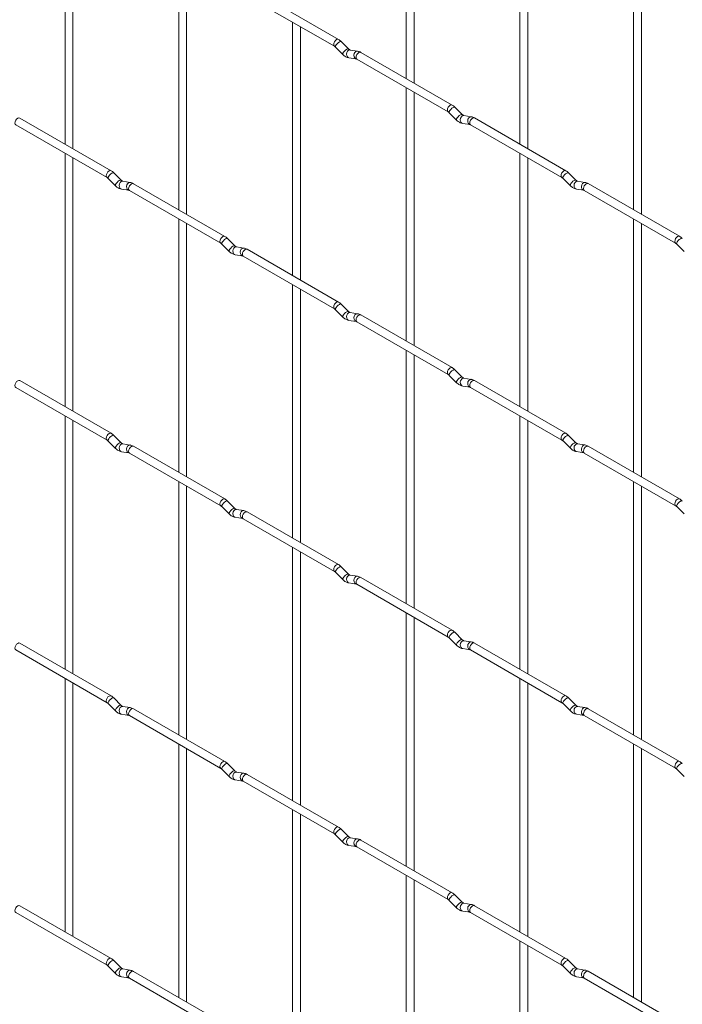
# Paper-space layout 'Layout1' of a CAD drawing. Units: millimetres. Extents: x -885 to 927, y -951 to 1343.
# Drawn here: x 72 to 282, y -486 to -175 of the extents above; entities that cross this region are included whole.
import ezdxf

# ---------------------------------------------------------------- set-up
doc = ezdxf.new("R2010")
doc.units = ezdxf.units.MM

psp = doc.layouts.get("Layout1")

# ---------------------------------------------------------------- linework, layer by layer
at = {"color": 7, "linetype": 'Continuous', "lineweight": 15}
for p, q in [((194.27, -113.59), (194.27, -193.66)), ((196.77, -195.11), (196.77, -115.03)), ((86.5, -134.34), (86.5, -214.41)), ((89, -215.86), (89, -135.78)), ((230.19, -134.33), (230.19, -214.4)), ((232.69, -215.84), (232.69, -135.77)), ((122.42, -155.08), (122.42, -235.15)), ((266.11, -155.06), (266.11, -235.14)), ((124.92, -236.59), (124.92, -156.52)), ((268.61, -236.58), (268.61, -156.51)), ((172.88, -181.32), (144.03, -164.66)), ((142.78, -166.83), (171.63, -183.48)), ((158.34, -175.81), (158.34, -255.89)), ((160.84, -257.33), (160.84, -177.26)), ((176.06, -184.31), (173.74, -181.99)), ((171.97, -183.76), (174.3, -186.08)), ((176.06, -184.31), (176.06, -184.3)), ((178.91, -185.02), (176.59, -184.66)), ((208.8, -202.05), (179.95, -185.4)), ((176.2, -187.13), (178.52, -187.49)), ((178.7, -187.56), (207.55, -204.22)), ((194.27, -196.55), (194.27, -276.62)), ((196.77, -278.07), (196.77, -197.99)), ((207.89, -204.49), (210.22, -206.81)), ((211.99, -205.04), (209.66, -202.72)), ((211.99, -205.04), (211.98, -205.04)), ((70.93, -208.31), (99.78, -224.97)), ((101.03, -222.8), (72.18, -206.15)), ((212.12, -207.86), (214.44, -208.23)), ((214.83, -205.76), (212.51, -205.39)), ((214.62, -208.3), (243.47, -224.96)), ((244.72, -222.79), (215.87, -206.14)), ((86.5, -217.3), (86.5, -297.37)), ((230.19, -217.29), (230.19, -297.36)), ((89, -298.82), (89, -218.74)), ((232.69, -298.8), (232.69, -218.73)), ((104.22, -225.79), (101.9, -223.47)), ((247.91, -225.78), (245.58, -223.46)), ((100.13, -225.24), (102.46, -227.56)), ((104.22, -225.79), (104.21, -225.79)), ((107.07, -226.51), (104.74, -226.14)), ((136.96, -243.54), (108.11, -226.89)), ((243.82, -225.23), (246.14, -227.55)), ((247.91, -225.78), (247.9, -225.77)), ((250.75, -226.49), (248.43, -226.13)), ((280.64, -243.53), (251.79, -226.87)), ((104.36, -228.61), (106.68, -228.98)), ((106.86, -229.05), (135.71, -245.71)), ((248.04, -228.6), (250.37, -228.96)), ((250.54, -229.04), (279.39, -245.69)), ((122.42, -238.04), (122.42, -318.11)), ((124.92, -319.55), (124.92, -239.48)), ((266.11, -238.02), (266.11, -318.1)), ((268.61, -319.54), (268.61, -239.47)), ((140.14, -246.53), (137.82, -244.21)), ((136.05, -245.98), (138.38, -248.3)), ((140.14, -246.53), (140.13, -246.52)), ((142.99, -247.24), (140.66, -246.88)), ((172.88, -264.28), (144.03, -247.62)), ((279.74, -245.97), (282.06, -248.29)), ((140.28, -249.35), (142.6, -249.71)), ((142.78, -249.79), (171.63, -266.44)), ((158.34, -258.77), (158.34, -338.85)), ((160.84, -340.29), (160.84, -260.22)), ((171.97, -266.72), (174.3, -269.04)), ((176.06, -267.27), (173.74, -264.95)), ((176.06, -267.27), (176.06, -267.26)), ((176.2, -270.09), (178.52, -270.45)), ((178.91, -267.98), (176.59, -267.62)), ((178.7, -270.52), (207.55, -287.18)), ((208.8, -285.01), (179.95, -268.36)), ((194.27, -279.51), (194.27, -359.59)), ((196.77, -361.03), (196.77, -280.95)), ((211.99, -288), (209.66, -285.68)), ((101.03, -305.76), (72.18, -289.11)), ((207.89, -287.45), (210.22, -289.77)), ((211.99, -288), (211.98, -288)), ((214.83, -288.72), (212.51, -288.35)), ((244.72, -305.75), (215.87, -289.1)), ((70.93, -291.27), (99.78, -307.93)), ((212.12, -290.82), (214.44, -291.19)), ((214.62, -291.26), (243.47, -307.92)), ((86.5, -300.26), (86.5, -380.34)), ((89, -381.78), (89, -301.7)), ((230.19, -300.25), (230.19, -380.32)), ((232.69, -381.77), (232.69, -301.69)), ((104.22, -308.76), (101.9, -306.43)), ((247.91, -308.74), (245.58, -306.42)), ((100.13, -308.2), (102.46, -310.52)), ((104.22, -308.76), (104.21, -308.75)), ((107.07, -309.47), (104.74, -309.1)), ((136.96, -326.5), (108.11, -309.85)), ((243.82, -308.19), (246.14, -310.51)), ((247.91, -308.74), (247.9, -308.73)), ((250.75, -309.45), (248.43, -309.09)), ((280.64, -326.49), (251.79, -309.83)), ((104.36, -311.57), (106.68, -311.94)), ((106.86, -312.01), (135.71, -328.67)), ((248.04, -311.56), (250.37, -311.92)), ((250.54, -312), (279.39, -328.65)), ((122.42, -321), (122.42, -401.07)), ((124.92, -402.52), (124.92, -322.44)), ((266.11, -320.98), (266.11, -401.06)), ((268.61, -402.5), (268.61, -322.43)), ((136.05, -328.94), (138.38, -331.26)), ((140.14, -329.49), (137.82, -327.17)), ((140.14, -329.49), (140.13, -329.48)), ((279.74, -328.93), (282.06, -331.25)), ((140.28, -332.31), (142.6, -332.67)), ((142.99, -330.2), (140.66, -329.84)), ((142.78, -332.75), (171.63, -349.4)), ((172.88, -347.24), (144.03, -330.58)), ((158.34, -341.74), (158.34, -421.81)), ((160.84, -423.25), (160.84, -343.18)), ((176.06, -350.23), (173.74, -347.91)), ((171.97, -349.68), (174.3, -352)), ((176.06, -350.23), (176.06, -350.22)), ((178.91, -350.94), (176.59, -350.58)), ((208.8, -367.97), (179.95, -351.32)), ((176.2, -353.05), (178.52, -353.41)), ((178.7, -353.48), (207.55, -370.14)), ((194.27, -362.47), (194.27, -442.55)), ((196.77, -443.99), (196.77, -363.92)), ((211.99, -370.97), (209.66, -368.64)), ((101.03, -388.72), (72.18, -372.07)), ((207.89, -370.41), (210.22, -372.73)), ((211.99, -370.97), (211.98, -370.96)), ((214.83, -371.68), (212.51, -371.31)), ((244.72, -388.71), (215.87, -372.06)), ((70.93, -374.23), (99.78, -390.89)), ((212.12, -373.78), (214.44, -374.15)), ((214.62, -374.22), (243.47, -390.88)), ((86.5, -383.22), (86.5, -463.3)), ((89, -464.44), (89, -384.67)), ((230.19, -383.21), (230.19, -463.28)), ((232.69, -464.73), (232.69, -384.65)), ((100.13, -391.16), (102.46, -393.49)), ((104.22, -391.72), (101.9, -389.39)), ((104.22, -391.72), (104.21, -391.71)), ((243.82, -391.15), (246.14, -393.47)), ((247.91, -391.7), (245.58, -389.38)), ((247.91, -391.7), (247.9, -391.69)), ((104.36, -394.53), (106.68, -394.9)), ((107.07, -392.43), (104.74, -392.06)), ((106.86, -394.97), (135.71, -411.63)), ((136.96, -409.46), (108.11, -392.81)), ((248.04, -394.52), (250.37, -394.88)), ((250.75, -392.41), (248.43, -392.05)), ((250.54, -394.96), (279.39, -411.61)), ((280.64, -409.45), (251.79, -392.79)), ((122.42, -403.96), (122.42, -484.03)), ((266.11, -403.95), (266.11, -484.02)), ((124.92, -485.18), (124.92, -405.4)), ((268.61, -485.46), (268.61, -405.39)), ((140.14, -412.45), (137.82, -410.13)), ((136.05, -411.9), (138.38, -414.22)), ((140.14, -412.45), (140.13, -412.44)), ((142.99, -413.17), (140.66, -412.8)), ((172.88, -430.2), (144.03, -413.54)), ((279.74, -411.89), (282.06, -414.21)), ((140.28, -415.27), (142.6, -415.63)), ((142.78, -415.71), (171.63, -432.36)), ((158.34, -424.7), (158.34, -504.77)), ((160.84, -505.91), (160.84, -426.14)), ((176.06, -433.19), (173.74, -430.87)), ((171.97, -432.64), (174.3, -434.96)), ((176.06, -433.19), (176.06, -433.18)), ((178.91, -433.9), (176.59, -433.54)), ((208.8, -450.93), (179.95, -434.28)), ((176.2, -436.01), (178.52, -436.37)), ((178.7, -436.45), (207.55, -453.1)), ((194.27, -445.43), (194.27, -525.51)), ((196.77, -526.65), (196.77, -446.88)), ((207.89, -453.37), (210.22, -455.7)), ((211.99, -453.93), (209.66, -451.61)), ((211.99, -453.93), (211.98, -453.92)), ((70.93, -457.2), (99.78, -473.85)), ((101.03, -471.69), (72.18, -455.03)), ((212.12, -456.74), (214.44, -457.11)), ((214.83, -454.64), (212.51, -454.27)), ((214.62, -457.18), (243.47, -473.84)), ((244.72, -471.67), (215.87, -455.02)), ((88.92, -464.69), (89, -464.44)), ((230.19, -466.17), (230.19, -546.24)), ((232.69, -547.39), (232.69, -467.61)), ((104.22, -474.68), (101.9, -472.36)), ((247.91, -474.66), (245.58, -472.34)), ((100.13, -474.13), (102.46, -476.45)), ((104.22, -474.68), (104.21, -474.67)), ((107.07, -475.39), (104.74, -475.02)), ((136.96, -492.42), (108.11, -475.77)), ((243.82, -474.11), (246.14, -476.43)), ((247.91, -474.66), (247.9, -474.65)), ((250.75, -475.38), (248.43, -475.01)), ((280.64, -492.41), (251.79, -475.75)), ((104.36, -477.49), (106.68, -477.86)), ((106.86, -477.93), (135.71, -494.59)), ((248.04, -477.48), (250.37, -477.85)), ((250.54, -477.92), (279.39, -494.57)), ((124.84, -485.43), (124.92, -485.18))]:
    psp.add_line(p, q, dxfattribs=at)
at = {"color": 8, "linetype": 'Continuous', "lineweight": 15, "flags": 128}
for points in [[(172.88, -181.32), (172.59, -181.26), (172.25, -181.38), (171.91, -181.65), (171.63, -182.04), (171.43, -182.48), (171.37, -182.91), (171.43, -183.26), (171.62, -183.48)], [(173.74, -181.99), (173.7, -181.96), (173.47, -181.95), (173.16, -182.09), (172.8, -182.34), (172.45, -182.68), (172.16, -183.04), (171.97, -183.38), (171.92, -183.64), (171.97, -183.76)], [(176.06, -184.3), (176.02, -184.28), (175.8, -184.27), (175.48, -184.41), (175.12, -184.66), (174.77, -185), (174.48, -185.36), (174.3, -185.7), (174.25, -185.96), (174.3, -186.08)], [(176.59, -184.66), (176.45, -184.65), (176.09, -184.76), (175.77, -185.04), (175.55, -185.45), (175.46, -185.93), (175.51, -186.4), (175.69, -186.8), (175.98, -187.05), (176.2, -187.13)], [(178.91, -185.02), (178.78, -185.01), (178.41, -185.12), (178.1, -185.4), (177.88, -185.81), (177.78, -186.29), (177.83, -186.77), (178.02, -187.16), (178.31, -187.42), (178.51, -187.49)], [(179.95, -185.4), (179.66, -185.34), (179.32, -185.46), (178.98, -185.73), (178.7, -186.12), (178.51, -186.56), (178.44, -186.99), (178.51, -187.34), (178.7, -187.56), (178.7, -187.56)], [(208.8, -202.05), (208.51, -202), (208.17, -202.12), (207.83, -202.39), (207.55, -202.77), (207.36, -203.22), (207.29, -203.65), (207.36, -204), (207.54, -204.22)], [(209.66, -202.72), (209.62, -202.69), (209.4, -202.69), (209.08, -202.82), (208.72, -203.08), (208.37, -203.41), (208.08, -203.78), (207.89, -204.12), (207.84, -204.38), (207.89, -204.49)], [(211.98, -205.04), (211.94, -205.01), (211.72, -205.01), (211.41, -205.14), (211.04, -205.4), (210.69, -205.74), (210.4, -206.1), (210.22, -206.44), (210.17, -206.7), (210.22, -206.81)], [(72.18, -206.15), (71.9, -206.09), (71.56, -206.21), (71.22, -206.48), (70.93, -206.87), (70.74, -207.31), (70.68, -207.74), (70.74, -208.09), (70.93, -208.31), (70.93, -208.31)], [(212.51, -205.39), (212.37, -205.39), (212.01, -205.49), (211.7, -205.78), (211.47, -206.19), (211.38, -206.67), (211.43, -207.14), (211.61, -207.53), (211.9, -207.79), (212.12, -207.86)], [(214.83, -205.76), (214.7, -205.75), (214.34, -205.86), (214.02, -206.14), (213.8, -206.55), (213.71, -207.03), (213.75, -207.5), (213.94, -207.9), (214.23, -208.15), (214.43, -208.22)], [(215.87, -206.14), (215.58, -206.08), (215.24, -206.2), (214.91, -206.47), (214.62, -206.86), (214.43, -207.3), (214.36, -207.73), (214.43, -208.08), (214.62, -208.3), (214.62, -208.3)], [(101.03, -222.8), (100.75, -222.75), (100.41, -222.87), (100.07, -223.14), (99.78, -223.53), (99.59, -223.97), (99.53, -224.4), (99.59, -224.75), (99.78, -224.97)], [(101.9, -223.47), (101.85, -223.44), (101.63, -223.44), (101.32, -223.57), (100.96, -223.83), (100.6, -224.16), (100.31, -224.53), (100.13, -224.87), (100.08, -225.13), (100.13, -225.24)], [(244.72, -222.79), (244.43, -222.73), (244.09, -222.85), (243.76, -223.12), (243.47, -223.51), (243.28, -223.95), (243.21, -224.38), (243.28, -224.73), (243.46, -224.95)], [(245.58, -223.46), (245.54, -223.43), (245.32, -223.43), (245, -223.56), (244.64, -223.82), (244.29, -224.15), (244, -224.52), (243.81, -224.86), (243.77, -225.12), (243.82, -225.23)], [(104.21, -225.79), (104.18, -225.76), (103.96, -225.76), (103.64, -225.89), (103.28, -226.15), (102.93, -226.49), (102.64, -226.85), (102.46, -227.19), (102.41, -227.45), (102.46, -227.56)], [(104.74, -226.14), (104.61, -226.14), (104.25, -226.24), (103.93, -226.53), (103.71, -226.94), (103.62, -227.42), (103.67, -227.89), (103.85, -228.28), (104.14, -228.54), (104.36, -228.61)], [(107.07, -226.51), (106.93, -226.5), (106.57, -226.61), (106.26, -226.89), (106.04, -227.3), (105.94, -227.78), (105.99, -228.25), (106.17, -228.65), (106.46, -228.9), (106.67, -228.97)], [(108.11, -226.89), (107.82, -226.83), (107.48, -226.95), (107.14, -227.22), (106.86, -227.61), (106.66, -228.05), (106.6, -228.48), (106.66, -228.83), (106.86, -229.05), (106.86, -229.05)], [(247.9, -225.77), (247.86, -225.75), (247.64, -225.75), (247.33, -225.88), (246.96, -226.14), (246.61, -226.47), (246.32, -226.84), (246.14, -227.18), (246.09, -227.44), (246.14, -227.55)], [(248.43, -226.13), (248.29, -226.12), (247.93, -226.23), (247.62, -226.51), (247.39, -226.92), (247.3, -227.4), (247.35, -227.87), (247.53, -228.27), (247.82, -228.53), (248.04, -228.6)], [(250.75, -226.49), (250.62, -226.49), (250.26, -226.59), (249.94, -226.88), (249.72, -227.29), (249.63, -227.77), (249.68, -228.24), (249.86, -228.63), (250.15, -228.89), (250.35, -228.96)], [(251.79, -226.87), (251.5, -226.82), (251.16, -226.93), (250.83, -227.21), (250.54, -227.59), (250.35, -228.04), (250.28, -228.46), (250.35, -228.82), (250.54, -229.04), (250.54, -229.04)], [(136.96, -243.54), (136.67, -243.48), (136.33, -243.6), (135.99, -243.88), (135.71, -244.26), (135.51, -244.7), (135.45, -245.13), (135.51, -245.48), (135.7, -245.7)], [(137.82, -244.21), (137.77, -244.18), (137.55, -244.18), (137.24, -244.31), (136.88, -244.57), (136.52, -244.9), (136.23, -245.27), (136.05, -245.61), (136, -245.87), (136.05, -245.98)], [(280.64, -243.53), (280.35, -243.47), (280.01, -243.59), (279.68, -243.86), (279.39, -244.25), (279.2, -244.69), (279.13, -245.12), (279.2, -245.47), (279.39, -245.69)], [(281.5, -244.2), (281.46, -244.17), (281.24, -244.16), (280.92, -244.3), (280.56, -244.55), (280.21, -244.89), (279.92, -245.25), (279.74, -245.59), (279.69, -245.85), (279.74, -245.97)], [(140.13, -246.52), (140.1, -246.5), (139.88, -246.5), (139.56, -246.63), (139.2, -246.89), (138.85, -247.22), (138.56, -247.59), (138.38, -247.93), (138.33, -248.19), (138.38, -248.3)], [(140.66, -246.88), (140.53, -246.87), (140.17, -246.98), (139.85, -247.26), (139.63, -247.67), (139.54, -248.15), (139.59, -248.62), (139.77, -249.02), (140.06, -249.28), (140.28, -249.35)], [(142.99, -247.24), (142.85, -247.24), (142.49, -247.35), (142.18, -247.63), (141.96, -248.04), (141.86, -248.52), (141.91, -248.99), (142.1, -249.38), (142.39, -249.64), (142.59, -249.71)], [(144.03, -247.62), (143.74, -247.57), (143.4, -247.68), (143.06, -247.96), (142.78, -248.34), (142.58, -248.79), (142.52, -249.22), (142.58, -249.57), (142.78, -249.79), (142.78, -249.79)], [(172.88, -264.28), (172.59, -264.22), (172.25, -264.34), (171.91, -264.61), (171.63, -265), (171.43, -265.44), (171.37, -265.87), (171.43, -266.22), (171.62, -266.44)], [(173.74, -264.95), (173.7, -264.92), (173.47, -264.91), (173.16, -265.05), (172.8, -265.3), (172.45, -265.64), (172.16, -266), (171.97, -266.34), (171.92, -266.6), (171.97, -266.72)], [(176.06, -267.26), (176.02, -267.24), (175.8, -267.23), (175.48, -267.37), (175.12, -267.62), (174.77, -267.96), (174.48, -268.32), (174.3, -268.66), (174.25, -268.92), (174.3, -269.04)], [(176.59, -267.62), (176.45, -267.61), (176.09, -267.72), (175.77, -268), (175.55, -268.41), (175.46, -268.89), (175.51, -269.36), (175.69, -269.76), (175.98, -270.01), (176.2, -270.09)], [(178.91, -267.98), (178.78, -267.97), (178.41, -268.08), (178.1, -268.36), (177.88, -268.77), (177.78, -269.25), (177.83, -269.73), (178.02, -270.12), (178.31, -270.38), (178.51, -270.45)], [(179.95, -268.36), (179.66, -268.3), (179.32, -268.42), (178.98, -268.69), (178.7, -269.08), (178.51, -269.52), (178.44, -269.95), (178.51, -270.3), (178.7, -270.52), (178.7, -270.52)], [(208.8, -285.01), (208.51, -284.96), (208.17, -285.08), (207.83, -285.35), (207.55, -285.74), (207.36, -286.18), (207.29, -286.61), (207.36, -286.96), (207.54, -287.18)], [(209.66, -285.68), (209.62, -285.65), (209.4, -285.65), (209.08, -285.78), (208.72, -286.04), (208.37, -286.38), (208.08, -286.74), (207.89, -287.08), (207.84, -287.34), (207.89, -287.45)], [(72.18, -289.11), (71.9, -289.05), (71.56, -289.17), (71.22, -289.44), (70.93, -289.83), (70.74, -290.27), (70.68, -290.7), (70.74, -291.05), (70.93, -291.27), (70.93, -291.27)], [(211.98, -288), (211.94, -287.97), (211.72, -287.97), (211.41, -288.11), (211.04, -288.36), (210.69, -288.7), (210.4, -289.06), (210.22, -289.4), (210.17, -289.66), (210.22, -289.77)], [(212.51, -288.35), (212.37, -288.35), (212.01, -288.45), (211.7, -288.74), (211.47, -289.15), (211.38, -289.63), (211.43, -290.1), (211.61, -290.49), (211.9, -290.75), (212.12, -290.82)], [(214.83, -288.72), (214.7, -288.71), (214.34, -288.82), (214.02, -289.1), (213.8, -289.51), (213.71, -289.99), (213.75, -290.46), (213.94, -290.86), (214.23, -291.11), (214.43, -291.18)], [(215.87, -289.1), (215.58, -289.04), (215.24, -289.16), (214.91, -289.43), (214.62, -289.82), (214.43, -290.26), (214.36, -290.69), (214.43, -291.04), (214.62, -291.26), (214.62, -291.26)], [(101.03, -305.76), (100.75, -305.71), (100.41, -305.83), (100.07, -306.1), (99.78, -306.49), (99.59, -306.93), (99.53, -307.36), (99.59, -307.71), (99.78, -307.93)], [(101.9, -306.43), (101.85, -306.4), (101.63, -306.4), (101.32, -306.53), (100.96, -306.79), (100.6, -307.13), (100.31, -307.49), (100.13, -307.83), (100.08, -308.09), (100.13, -308.2)], [(244.72, -305.75), (244.43, -305.69), (244.09, -305.81), (243.76, -306.09), (243.47, -306.47), (243.28, -306.91), (243.21, -307.34), (243.28, -307.7), (243.46, -307.91)], [(245.58, -306.42), (245.54, -306.39), (245.32, -306.39), (245, -306.52), (244.64, -306.78), (244.29, -307.11), (244, -307.48), (243.81, -307.82), (243.77, -308.08), (243.82, -308.19)], [(104.21, -308.75), (104.18, -308.72), (103.96, -308.72), (103.64, -308.86), (103.28, -309.11), (102.93, -309.45), (102.64, -309.81), (102.46, -310.15), (102.41, -310.41), (102.46, -310.52)], [(104.74, -309.1), (104.61, -309.1), (104.25, -309.2), (103.93, -309.49), (103.71, -309.9), (103.62, -310.38), (103.67, -310.85), (103.85, -311.24), (104.14, -311.5), (104.36, -311.57)], [(107.07, -309.47), (106.93, -309.46), (106.57, -309.57), (106.26, -309.85), (106.04, -310.26), (105.94, -310.74), (105.99, -311.21), (106.17, -311.61), (106.46, -311.87), (106.67, -311.93)], [(108.11, -309.85), (107.82, -309.79), (107.48, -309.91), (107.14, -310.18), (106.86, -310.57), (106.66, -311.01), (106.6, -311.44), (106.66, -311.79), (106.86, -312.01), (106.86, -312.01)], [(247.9, -308.73), (247.86, -308.71), (247.64, -308.71), (247.33, -308.84), (246.96, -309.1), (246.61, -309.43), (246.32, -309.8), (246.14, -310.14), (246.09, -310.4), (246.14, -310.51)], [(248.43, -309.09), (248.29, -309.08), (247.93, -309.19), (247.62, -309.47), (247.39, -309.88), (247.3, -310.36), (247.35, -310.84), (247.53, -311.23), (247.82, -311.49), (248.04, -311.56)], [(250.75, -309.45), (250.62, -309.45), (250.26, -309.56), (249.94, -309.84), (249.72, -310.25), (249.63, -310.73), (249.68, -311.2), (249.86, -311.59), (250.15, -311.85), (250.35, -311.92)], [(251.79, -309.83), (251.5, -309.78), (251.16, -309.89), (250.83, -310.17), (250.54, -310.55), (250.35, -311), (250.28, -311.43), (250.35, -311.78), (250.54, -312), (250.54, -312)], [(136.96, -326.5), (136.67, -326.45), (136.33, -326.56), (135.99, -326.84), (135.71, -327.22), (135.51, -327.66), (135.45, -328.09), (135.51, -328.45), (135.7, -328.66)], [(280.64, -326.49), (280.35, -326.43), (280.01, -326.55), (279.68, -326.82), (279.39, -327.21), (279.2, -327.65), (279.13, -328.08), (279.2, -328.43), (279.39, -328.65)], [(137.82, -327.17), (137.77, -327.14), (137.55, -327.14), (137.24, -327.27), (136.88, -327.53), (136.52, -327.86), (136.23, -328.23), (136.05, -328.57), (136, -328.83), (136.05, -328.94)], [(140.13, -329.48), (140.1, -329.46), (139.88, -329.46), (139.56, -329.59), (139.2, -329.85), (138.85, -330.18), (138.56, -330.55), (138.38, -330.89), (138.33, -331.15), (138.38, -331.26)], [(281.5, -327.16), (281.46, -327.13), (281.24, -327.12), (280.92, -327.26), (280.56, -327.51), (280.21, -327.85), (279.92, -328.21), (279.74, -328.55), (279.69, -328.81), (279.74, -328.93)], [(140.66, -329.84), (140.53, -329.83), (140.17, -329.94), (139.85, -330.22), (139.63, -330.63), (139.54, -331.11), (139.59, -331.59), (139.77, -331.98), (140.06, -332.24), (140.28, -332.31)], [(142.99, -330.2), (142.85, -330.2), (142.49, -330.31), (142.18, -330.59), (141.96, -331), (141.86, -331.48), (141.91, -331.95), (142.1, -332.34), (142.39, -332.6), (142.59, -332.67)], [(144.03, -330.58), (143.74, -330.53), (143.4, -330.64), (143.06, -330.92), (142.78, -331.3), (142.58, -331.75), (142.52, -332.18), (142.58, -332.53), (142.78, -332.75), (142.78, -332.75)], [(172.88, -347.24), (172.59, -347.18), (172.25, -347.3), (171.91, -347.57), (171.63, -347.96), (171.43, -348.4), (171.37, -348.83), (171.43, -349.18), (171.62, -349.4)], [(173.74, -347.91), (173.7, -347.88), (173.47, -347.87), (173.16, -348.01), (172.8, -348.26), (172.45, -348.6), (172.16, -348.96), (171.97, -349.3), (171.92, -349.56), (171.97, -349.68)], [(176.06, -350.22), (176.02, -350.2), (175.8, -350.19), (175.48, -350.33), (175.12, -350.58), (174.77, -350.92), (174.48, -351.28), (174.3, -351.62), (174.25, -351.88), (174.3, -352)], [(176.59, -350.58), (176.45, -350.57), (176.09, -350.68), (175.77, -350.96), (175.55, -351.37), (175.46, -351.85), (175.51, -352.32), (175.69, -352.72), (175.98, -352.97), (176.2, -353.05)], [(178.91, -350.94), (178.78, -350.93), (178.41, -351.04), (178.1, -351.32), (177.88, -351.74), (177.78, -352.21), (177.83, -352.69), (178.02, -353.08), (178.31, -353.34), (178.51, -353.41)], [(179.95, -351.32), (179.66, -351.26), (179.32, -351.38), (178.98, -351.65), (178.7, -352.04), (178.51, -352.48), (178.44, -352.91), (178.51, -353.26), (178.7, -353.48), (178.7, -353.48)], [(208.8, -367.97), (208.51, -367.92), (208.17, -368.04), (207.83, -368.31), (207.55, -368.7), (207.36, -369.14), (207.29, -369.57), (207.36, -369.92), (207.54, -370.14)], [(209.66, -368.64), (209.62, -368.61), (209.4, -368.61), (209.08, -368.75), (208.72, -369), (208.37, -369.34), (208.08, -369.7), (207.89, -370.04), (207.84, -370.3), (207.89, -370.41)], [(72.18, -372.07), (71.9, -372.01), (71.56, -372.13), (71.22, -372.4), (70.93, -372.79), (70.74, -373.23), (70.68, -373.66), (70.74, -374.01), (70.93, -374.23), (70.93, -374.23)], [(211.98, -370.96), (211.94, -370.93), (211.72, -370.93), (211.41, -371.07), (211.04, -371.32), (210.69, -371.66), (210.4, -372.02), (210.22, -372.36), (210.17, -372.62), (210.22, -372.73)], [(212.51, -371.31), (212.37, -371.31), (212.01, -371.42), (211.7, -371.7), (211.47, -372.11), (211.38, -372.59), (211.43, -373.06), (211.61, -373.45), (211.9, -373.71), (212.12, -373.78)], [(214.83, -371.68), (214.7, -371.67), (214.34, -371.78), (214.02, -372.06), (213.8, -372.47), (213.71, -372.95), (213.75, -373.42), (213.94, -373.82), (214.23, -374.08), (214.43, -374.15)], [(215.87, -372.06), (215.58, -372), (215.24, -372.12), (214.91, -372.39), (214.62, -372.78), (214.43, -373.22), (214.36, -373.65), (214.43, -374), (214.62, -374.22), (214.62, -374.22)], [(101.03, -388.72), (100.75, -388.67), (100.41, -388.79), (100.07, -389.06), (99.78, -389.45), (99.59, -389.89), (99.53, -390.32), (99.59, -390.67), (99.78, -390.89)], [(244.72, -388.71), (244.43, -388.66), (244.09, -388.77), (243.76, -389.05), (243.47, -389.43), (243.28, -389.87), (243.21, -390.3), (243.28, -390.66), (243.46, -390.87)], [(101.9, -389.39), (101.85, -389.36), (101.63, -389.36), (101.32, -389.5), (100.96, -389.75), (100.6, -390.09), (100.31, -390.45), (100.13, -390.79), (100.08, -391.05), (100.13, -391.16)], [(104.21, -391.71), (104.18, -391.68), (103.96, -391.68), (103.64, -391.82), (103.28, -392.07), (102.93, -392.41), (102.64, -392.77), (102.46, -393.11), (102.41, -393.37), (102.46, -393.49)], [(245.58, -389.38), (245.54, -389.35), (245.32, -389.35), (245, -389.48), (244.64, -389.74), (244.29, -390.07), (244, -390.44), (243.81, -390.78), (243.77, -391.04), (243.82, -391.15)], [(247.9, -391.69), (247.86, -391.67), (247.64, -391.67), (247.33, -391.8), (246.96, -392.06), (246.61, -392.39), (246.32, -392.76), (246.14, -393.1), (246.09, -393.36), (246.14, -393.47)], [(104.74, -392.06), (104.61, -392.06), (104.25, -392.17), (103.93, -392.45), (103.71, -392.86), (103.62, -393.34), (103.67, -393.81), (103.85, -394.2), (104.14, -394.46), (104.36, -394.53)], [(107.07, -392.43), (106.93, -392.42), (106.57, -392.53), (106.26, -392.81), (106.04, -393.22), (105.94, -393.7), (105.99, -394.17), (106.17, -394.57), (106.46, -394.83), (106.67, -394.9)], [(108.11, -392.81), (107.82, -392.75), (107.48, -392.87), (107.14, -393.14), (106.86, -393.53), (106.66, -393.97), (106.6, -394.4), (106.66, -394.75), (106.86, -394.97), (106.86, -394.97)], [(248.43, -392.05), (248.29, -392.04), (247.93, -392.15), (247.62, -392.43), (247.39, -392.84), (247.3, -393.32), (247.35, -393.8), (247.53, -394.19), (247.82, -394.45), (248.04, -394.52)], [(250.75, -392.41), (250.62, -392.41), (250.26, -392.52), (249.94, -392.8), (249.72, -393.21), (249.63, -393.69), (249.68, -394.16), (249.86, -394.55), (250.15, -394.81), (250.35, -394.88)], [(251.79, -392.79), (251.5, -392.74), (251.16, -392.86), (250.83, -393.13), (250.54, -393.51), (250.35, -393.96), (250.28, -394.39), (250.35, -394.74), (250.54, -394.96), (250.54, -394.96)], [(136.96, -409.46), (136.67, -409.41), (136.33, -409.52), (135.99, -409.8), (135.71, -410.18), (135.51, -410.62), (135.45, -411.05), (135.51, -411.41), (135.7, -411.62)], [(137.82, -410.13), (137.77, -410.1), (137.55, -410.1), (137.24, -410.23), (136.88, -410.49), (136.52, -410.82), (136.23, -411.19), (136.05, -411.53), (136, -411.79), (136.05, -411.9)], [(280.64, -409.45), (280.35, -409.39), (280.01, -409.51), (279.68, -409.78), (279.39, -410.17), (279.2, -410.61), (279.13, -411.04), (279.2, -411.39), (279.39, -411.61)], [(281.5, -410.12), (281.46, -410.09), (281.24, -410.08), (280.92, -410.22), (280.56, -410.47), (280.21, -410.81), (279.92, -411.17), (279.74, -411.51), (279.69, -411.77), (279.74, -411.89)], [(140.13, -412.44), (140.1, -412.42), (139.88, -412.42), (139.56, -412.55), (139.2, -412.81), (138.85, -413.14), (138.56, -413.51), (138.38, -413.85), (138.33, -414.11), (138.38, -414.22)], [(140.66, -412.8), (140.53, -412.79), (140.17, -412.9), (139.85, -413.18), (139.63, -413.59), (139.54, -414.07), (139.59, -414.55), (139.77, -414.94), (140.06, -415.2), (140.28, -415.27)], [(142.99, -413.17), (142.85, -413.16), (142.49, -413.27), (142.18, -413.55), (141.96, -413.96), (141.86, -414.44), (141.91, -414.91), (142.1, -415.31), (142.39, -415.56), (142.59, -415.63)], [(144.03, -413.54), (143.74, -413.49), (143.4, -413.61), (143.06, -413.88), (142.78, -414.27), (142.58, -414.71), (142.52, -415.14), (142.58, -415.49), (142.78, -415.71), (142.78, -415.71)], [(172.88, -430.2), (172.59, -430.14), (172.25, -430.26), (171.91, -430.53), (171.63, -430.92), (171.43, -431.36), (171.37, -431.79), (171.43, -432.14), (171.62, -432.36)], [(173.74, -430.87), (173.7, -430.84), (173.47, -430.83), (173.16, -430.97), (172.8, -431.22), (172.45, -431.56), (172.16, -431.92), (171.97, -432.26), (171.92, -432.52), (171.97, -432.64)], [(176.06, -433.18), (176.02, -433.16), (175.8, -433.15), (175.48, -433.29), (175.12, -433.54), (174.77, -433.88), (174.48, -434.25), (174.3, -434.58), (174.25, -434.85), (174.3, -434.96)], [(176.59, -433.54), (176.45, -433.53), (176.09, -433.64), (175.77, -433.92), (175.55, -434.33), (175.46, -434.81), (175.51, -435.28), (175.69, -435.68), (175.98, -435.93), (176.2, -436.01)], [(178.91, -433.9), (178.78, -433.89), (178.41, -434), (178.1, -434.28), (177.88, -434.7), (177.78, -435.17), (177.83, -435.65), (178.02, -436.04), (178.31, -436.3), (178.51, -436.37)], [(179.95, -434.28), (179.66, -434.22), (179.32, -434.34), (178.98, -434.62), (178.7, -435), (178.51, -435.44), (178.44, -435.87), (178.51, -436.22), (178.7, -436.45), (178.7, -436.45)], [(208.8, -450.93), (208.51, -450.88), (208.17, -451), (207.83, -451.27), (207.55, -451.66), (207.36, -452.1), (207.29, -452.53), (207.36, -452.88), (207.54, -453.1)], [(209.66, -451.61), (209.62, -451.57), (209.4, -451.57), (209.08, -451.71), (208.72, -451.96), (208.37, -452.3), (208.08, -452.66), (207.89, -453), (207.84, -453.26), (207.89, -453.37)], [(211.98, -453.92), (211.94, -453.9), (211.72, -453.89), (211.41, -454.03), (211.04, -454.28), (210.69, -454.62), (210.4, -454.98), (210.22, -455.32), (210.17, -455.58), (210.22, -455.7)], [(72.18, -455.03), (71.9, -454.97), (71.56, -455.09), (71.22, -455.37), (70.93, -455.75), (70.74, -456.19), (70.68, -456.62), (70.74, -456.97), (70.93, -457.2), (70.93, -457.2)], [(212.51, -454.27), (212.37, -454.27), (212.01, -454.38), (211.7, -454.66), (211.47, -455.07), (211.38, -455.55), (211.43, -456.02), (211.61, -456.41), (211.9, -456.67), (212.12, -456.74)], [(214.83, -454.64), (214.7, -454.63), (214.34, -454.74), (214.02, -455.02), (213.8, -455.43), (213.71, -455.91), (213.75, -456.38), (213.94, -456.78), (214.23, -457.04), (214.43, -457.11)], [(215.87, -455.02), (215.58, -454.96), (215.24, -455.08), (214.91, -455.35), (214.62, -455.74), (214.43, -456.18), (214.36, -456.61), (214.43, -456.96), (214.62, -457.18), (214.62, -457.18)], [(101.03, -471.69), (100.75, -471.63), (100.41, -471.75), (100.07, -472.02), (99.78, -472.41), (99.59, -472.85), (99.53, -473.28), (99.59, -473.63), (99.78, -473.85)], [(101.9, -472.36), (101.85, -472.32), (101.63, -472.32), (101.32, -472.46), (100.96, -472.71), (100.6, -473.05), (100.31, -473.41), (100.13, -473.75), (100.08, -474.01), (100.13, -474.13)], [(244.72, -471.67), (244.43, -471.62), (244.09, -471.73), (243.76, -472.01), (243.47, -472.39), (243.28, -472.84), (243.21, -473.26), (243.28, -473.62), (243.46, -473.83)], [(245.58, -472.34), (245.54, -472.31), (245.32, -472.31), (245, -472.44), (244.64, -472.7), (244.29, -473.03), (244, -473.4), (243.81, -473.74), (243.77, -474), (243.82, -474.11)], [(104.21, -474.67), (104.18, -474.65), (103.96, -474.64), (103.64, -474.78), (103.28, -475.03), (102.93, -475.37), (102.64, -475.73), (102.46, -476.07), (102.41, -476.33), (102.46, -476.45)], [(104.74, -475.02), (104.61, -475.02), (104.25, -475.13), (103.93, -475.41), (103.71, -475.82), (103.62, -476.3), (103.67, -476.77), (103.85, -477.16), (104.14, -477.42), (104.36, -477.49)], [(107.07, -475.39), (106.93, -475.38), (106.57, -475.49), (106.26, -475.77), (106.04, -476.18), (105.94, -476.66), (105.99, -477.13), (106.17, -477.53), (106.46, -477.79), (106.67, -477.86)], [(108.11, -475.77), (107.82, -475.71), (107.48, -475.83), (107.14, -476.1), (106.86, -476.49), (106.66, -476.93), (106.6, -477.36), (106.66, -477.71), (106.86, -477.93), (106.86, -477.93)], [(247.9, -474.65), (247.86, -474.63), (247.64, -474.63), (247.33, -474.76), (246.96, -475.02), (246.61, -475.35), (246.32, -475.72), (246.14, -476.06), (246.09, -476.32), (246.14, -476.43)], [(248.43, -475.01), (248.29, -475), (247.93, -475.11), (247.62, -475.39), (247.39, -475.81), (247.3, -476.28), (247.35, -476.76), (247.53, -477.15), (247.82, -477.41), (248.04, -477.48)], [(250.75, -475.38), (250.62, -475.37), (250.26, -475.48), (249.94, -475.76), (249.72, -476.17), (249.63, -476.65), (249.68, -477.12), (249.86, -477.52), (250.15, -477.77), (250.35, -477.84)], [(251.79, -475.75), (251.5, -475.7), (251.16, -475.82), (250.83, -476.09), (250.54, -476.48), (250.35, -476.92), (250.28, -477.35), (250.35, -477.7), (250.54, -477.92), (250.54, -477.92)]]:
    psp.add_lwpolyline(points, dxfattribs=at)
at = {"color": 7, "linetype": 'Continuous', "lineweight": 15}
for points, knots in [([(171.63, -183.48), (171.68, -183.52), (171.79, -183.58), (171.91, -183.7), (171.97, -183.76)], [0, 0, 0, 0, 0.524096, 1, 1, 1, 1]), ([(173.74, -181.99), (173.6, -181.85), (173.32, -181.6), (173.02, -181.41), (172.88, -181.32)], [0, 0, 0, 0, 0.520084, 1, 1, 1, 1]), ([(174.3, -186.08), (174.44, -186.21), (174.85, -186.59), (175.5, -186.97), (176.01, -187.08), (176.2, -187.13)], [0, 0, 0, 0, 0.25153, 0.729095, 1, 1, 1, 1]), ([(176.59, -184.66), (176.57, -184.65), (176.54, -184.65), (176.35, -184.56), (176.16, -184.4), (176.06, -184.31)], [0, 0, 0, 0, 0.269975, 0.608171, 1, 1, 1, 1]), ([(179.95, -185.4), (179.78, -185.31), (179.44, -185.13), (179.08, -185.06), (178.91, -185.02)], [0, 0, 0, 0, 0.514814, 1, 1, 1, 1]), ([(178.52, -187.49), (178.54, -187.49), (178.56, -187.49), (178.65, -187.54), (178.7, -187.56)], [0, 0, 0, 0, 0.533867, 1, 1, 1, 1]), ([(209.66, -202.72), (209.52, -202.59), (209.25, -202.33), (208.94, -202.14), (208.8, -202.05)], [0, 0, 0, 0, 0.520084, 1, 1, 1, 1]), ([(207.55, -204.22), (207.6, -204.25), (207.71, -204.32), (207.83, -204.44), (207.89, -204.49)], [0, 0, 0, 0, 0.524096, 1, 1, 1, 1]), ([(212.51, -205.39), (212.49, -205.39), (212.46, -205.38), (212.27, -205.3), (212.08, -205.13), (211.99, -205.04)], [0, 0, 0, 0, 0.2699752, 0.608171, 1, 1, 1, 1]), ([(210.22, -206.81), (210.36, -206.95), (210.77, -207.33), (211.42, -207.7), (211.93, -207.82), (212.12, -207.86)], [0, 0, 0, 0, 0.25153, 0.729095, 1, 1, 1, 1]), ([(214.44, -208.23), (214.46, -208.23), (214.48, -208.23), (214.58, -208.28), (214.62, -208.3)], [0, 0, 0, 0, 0.533867, 1, 1, 1, 1]), ([(215.87, -206.14), (215.7, -206.04), (215.36, -205.87), (215.01, -205.79), (214.83, -205.76)], [0, 0, 0, 0, 0.514814, 1, 1, 1, 1]), ([(101.9, -223.47), (101.76, -223.34), (101.48, -223.08), (101.18, -222.89), (101.03, -222.8)], [0, 0, 0, 0, 0.520084, 1, 1, 1, 1]), ([(245.58, -223.46), (245.44, -223.33), (245.17, -223.07), (244.86, -222.88), (244.72, -222.79)], [0, 0, 0, 0, 0.520084, 1, 1, 1, 1]), ([(99.78, -224.97), (99.84, -225), (99.95, -225.07), (100.07, -225.19), (100.13, -225.24)], [0, 0, 0, 0, 0.524096, 1, 1, 1, 1]), ([(104.74, -226.14), (104.73, -226.14), (104.7, -226.13), (104.5, -226.05), (104.32, -225.88), (104.22, -225.79)], [0, 0, 0, 0, 0.2699752, 0.608171, 1, 1, 1, 1]), ([(108.11, -226.89), (107.93, -226.8), (107.6, -226.62), (107.24, -226.54), (107.07, -226.51)], [0, 0, 0, 0, 0.514814, 1, 1, 1, 1]), ([(243.47, -224.96), (243.52, -224.99), (243.63, -225.06), (243.76, -225.17), (243.82, -225.23)], [0, 0, 0, 0, 0.524096, 1, 1, 1, 1]), ([(248.43, -226.13), (248.41, -226.13), (248.38, -226.12), (248.19, -226.03), (248, -225.87), (247.91, -225.78)], [0, 0, 0, 0, 0.2699752, 0.608171, 1, 1, 1, 1]), ([(251.79, -226.87), (251.62, -226.78), (251.28, -226.61), (250.93, -226.53), (250.75, -226.49)], [0, 0, 0, 0, 0.514814, 1, 1, 1, 1]), ([(102.46, -227.56), (102.6, -227.7), (103.01, -228.08), (103.66, -228.45), (104.17, -228.57), (104.36, -228.61)], [0, 0, 0, 0, 0.25153, 0.729095, 1, 1, 1, 1]), ([(106.68, -228.98), (106.69, -228.98), (106.72, -228.98), (106.81, -229.03), (106.86, -229.05)], [0, 0, 0, 0, 0.533867, 1, 1, 1, 1]), ([(246.14, -227.55), (246.28, -227.68), (246.7, -228.06), (247.34, -228.44), (247.85, -228.56), (248.04, -228.6)], [0, 0, 0, 0, 0.25153, 0.729095, 1, 1, 1, 1]), ([(250.37, -228.96), (250.38, -228.97), (250.4, -228.97), (250.5, -229.02), (250.54, -229.04)], [0, 0, 0, 0, 0.533867, 1, 1, 1, 1]), ([(135.71, -245.71), (135.76, -245.74), (135.87, -245.81), (135.99, -245.92), (136.05, -245.98)], [0, 0, 0, 0, 0.524096, 1, 1, 1, 1]), ([(137.82, -244.21), (137.68, -244.08), (137.4, -243.82), (137.1, -243.63), (136.96, -243.54)], [0, 0, 0, 0, 0.520084, 1, 1, 1, 1]), ([(279.39, -245.69), (279.44, -245.73), (279.55, -245.79), (279.68, -245.91), (279.74, -245.97)], [0, 0, 0, 0, 0.524096, 1, 1, 1, 1]), ([(281.5, -244.2), (281.36, -244.06), (281.09, -243.81), (280.78, -243.62), (280.64, -243.53)], [0, 0, 0, 0, 0.520084, 1, 1, 1, 1]), ([(138.38, -248.3), (138.52, -248.43), (138.93, -248.81), (139.58, -249.19), (140.09, -249.31), (140.28, -249.35)], [0, 0, 0, 0, 0.25153, 0.729095, 1, 1, 1, 1]), ([(140.66, -246.88), (140.65, -246.88), (140.62, -246.87), (140.42, -246.78), (140.24, -246.62), (140.14, -246.53)], [0, 0, 0, 0, 0.2699752, 0.608171, 1, 1, 1, 1]), ([(144.03, -247.62), (143.85, -247.53), (143.52, -247.36), (143.16, -247.28), (142.99, -247.24)], [0, 0, 0, 0, 0.514814, 1, 1, 1, 1]), ([(142.6, -249.71), (142.62, -249.72), (142.64, -249.72), (142.73, -249.77), (142.78, -249.79)], [0, 0, 0, 0, 0.533867, 1, 1, 1, 1]), ([(173.74, -264.95), (173.6, -264.81), (173.32, -264.56), (173.02, -264.37), (172.88, -264.28)], [0, 0, 0, 0, 0.520084, 1, 1, 1, 1]), ([(171.63, -266.44), (171.68, -266.48), (171.79, -266.54), (171.91, -266.66), (171.97, -266.72)], [0, 0, 0, 0, 0.524096, 1, 1, 1, 1]), ([(176.59, -267.62), (176.57, -267.61), (176.54, -267.61), (176.35, -267.52), (176.16, -267.36), (176.06, -267.27)], [0, 0, 0, 0, 0.2699752, 0.608171, 1, 1, 1, 1]), ([(174.3, -269.04), (174.44, -269.17), (174.85, -269.55), (175.5, -269.93), (176.01, -270.04), (176.2, -270.09)], [0, 0, 0, 0, 0.25153, 0.729095, 1, 1, 1, 1]), ([(178.52, -270.45), (178.54, -270.45), (178.56, -270.46), (178.65, -270.5), (178.7, -270.52)], [0, 0, 0, 0, 0.533867, 1, 1, 1, 1]), ([(179.95, -268.36), (179.78, -268.27), (179.44, -268.09), (179.08, -268.02), (178.91, -267.98)], [0, 0, 0, 0, 0.514814, 1, 1, 1, 1]), ([(209.66, -285.68), (209.52, -285.55), (209.25, -285.29), (208.94, -285.1), (208.8, -285.01)], [0, 0, 0, 0, 0.520084, 1, 1, 1, 1]), ([(207.55, -287.18), (207.6, -287.21), (207.71, -287.28), (207.83, -287.4), (207.89, -287.45)], [0, 0, 0, 0, 0.524096, 1, 1, 1, 1]), ([(212.51, -288.35), (212.49, -288.35), (212.46, -288.34), (212.27, -288.26), (212.08, -288.09), (211.99, -288)], [0, 0, 0, 0, 0.269975, 0.608171, 1, 1, 1, 1]), ([(215.87, -289.1), (215.7, -289.01), (215.36, -288.83), (215.01, -288.75), (214.83, -288.72)], [0, 0, 0, 0, 0.514814, 1, 1, 1, 1]), ([(210.22, -289.77), (210.36, -289.91), (210.77, -290.29), (211.42, -290.66), (211.93, -290.78), (212.12, -290.82)], [0, 0, 0, 0, 0.25153, 0.729095, 1, 1, 1, 1]), ([(214.44, -291.19), (214.46, -291.19), (214.48, -291.19), (214.58, -291.24), (214.62, -291.26)], [0, 0, 0, 0, 0.533867, 1, 1, 1, 1]), ([(99.78, -307.93), (99.84, -307.96), (99.95, -308.03), (100.07, -308.15), (100.13, -308.2)], [0, 0, 0, 0, 0.524096, 1, 1, 1, 1]), ([(101.9, -306.43), (101.76, -306.3), (101.48, -306.04), (101.18, -305.86), (101.03, -305.76)], [0, 0, 0, 0, 0.520084, 1, 1, 1, 1]), ([(243.47, -307.92), (243.52, -307.95), (243.63, -308.02), (243.76, -308.13), (243.82, -308.19)], [0, 0, 0, 0, 0.524096, 1, 1, 1, 1]), ([(245.58, -306.42), (245.44, -306.29), (245.17, -306.03), (244.86, -305.84), (244.72, -305.75)], [0, 0, 0, 0, 0.520084, 1, 1, 1, 1]), ([(102.46, -310.52), (102.6, -310.66), (103.01, -311.04), (103.66, -311.41), (104.17, -311.53), (104.36, -311.57)], [0, 0, 0, 0, 0.25153, 0.729095, 1, 1, 1, 1]), ([(104.74, -309.1), (104.73, -309.1), (104.7, -309.09), (104.5, -309.01), (104.32, -308.84), (104.22, -308.76)], [0, 0, 0, 0, 0.269975, 0.608171, 1, 1, 1, 1]), ([(108.11, -309.85), (107.93, -309.76), (107.6, -309.58), (107.24, -309.5), (107.07, -309.47)], [0, 0, 0, 0, 0.514814, 1, 1, 1, 1]), ([(246.14, -310.51), (246.28, -310.64), (246.7, -311.02), (247.34, -311.4), (247.85, -311.52), (248.04, -311.56)], [0, 0, 0, 0, 0.25153, 0.729095, 1, 1, 1, 1]), ([(248.43, -309.09), (248.41, -309.09), (248.38, -309.08), (248.19, -308.99), (248, -308.83), (247.91, -308.74)], [0, 0, 0, 0, 0.269975, 0.608171, 1, 1, 1, 1]), ([(251.79, -309.83), (251.62, -309.74), (251.28, -309.57), (250.93, -309.49), (250.75, -309.45)], [0, 0, 0, 0, 0.514814, 1, 1, 1, 1]), ([(106.68, -311.94), (106.69, -311.94), (106.72, -311.94), (106.81, -311.99), (106.86, -312.01)], [0, 0, 0, 0, 0.533867, 1, 1, 1, 1]), ([(250.37, -311.92), (250.38, -311.93), (250.4, -311.93), (250.5, -311.98), (250.54, -312)], [0, 0, 0, 0, 0.533867, 1, 1, 1, 1]), ([(137.82, -327.17), (137.68, -327.04), (137.4, -326.78), (137.1, -326.59), (136.96, -326.5)], [0, 0, 0, 0, 0.520084, 1, 1, 1, 1]), ([(281.5, -327.16), (281.36, -327.02), (281.09, -326.77), (280.78, -326.58), (280.64, -326.49)], [0, 0, 0, 0, 0.520084, 1, 1, 1, 1]), ([(135.71, -328.67), (135.76, -328.7), (135.87, -328.77), (135.99, -328.88), (136.05, -328.94)], [0, 0, 0, 0, 0.524096, 1, 1, 1, 1]), ([(140.66, -329.84), (140.65, -329.84), (140.62, -329.83), (140.42, -329.74), (140.24, -329.58), (140.14, -329.49)], [0, 0, 0, 0, 0.269975, 0.608171, 1, 1, 1, 1]), ([(279.39, -328.65), (279.44, -328.69), (279.55, -328.75), (279.68, -328.87), (279.74, -328.93)], [0, 0, 0, 0, 0.524096, 1, 1, 1, 1]), ([(138.38, -331.26), (138.52, -331.39), (138.93, -331.77), (139.58, -332.15), (140.09, -332.27), (140.28, -332.31)], [0, 0, 0, 0, 0.25153, 0.729095, 1, 1, 1, 1]), ([(142.6, -332.67), (142.62, -332.68), (142.64, -332.68), (142.73, -332.73), (142.78, -332.75)], [0, 0, 0, 0, 0.533867, 1, 1, 1, 1]), ([(144.03, -330.58), (143.85, -330.49), (143.52, -330.32), (143.16, -330.24), (142.99, -330.2)], [0, 0, 0, 0, 0.514814, 1, 1, 1, 1]), ([(173.74, -347.91), (173.6, -347.77), (173.32, -347.52), (173.02, -347.33), (172.88, -347.24)], [0, 0, 0, 0, 0.520084, 1, 1, 1, 1]), ([(171.63, -349.4), (171.68, -349.44), (171.79, -349.5), (171.91, -349.62), (171.97, -349.68)], [0, 0, 0, 0, 0.524096, 1, 1, 1, 1]), ([(176.59, -350.58), (176.57, -350.57), (176.54, -350.57), (176.35, -350.48), (176.16, -350.32), (176.06, -350.23)], [0, 0, 0, 0, 0.269975, 0.608171, 1, 1, 1, 1]), ([(179.95, -351.32), (179.78, -351.23), (179.44, -351.05), (179.08, -350.98), (178.91, -350.94)], [0, 0, 0, 0, 0.514814, 1, 1, 1, 1]), ([(174.3, -352), (174.44, -352.13), (174.85, -352.51), (175.5, -352.89), (176.01, -353), (176.2, -353.05)], [0, 0, 0, 0, 0.25153, 0.729095, 1, 1, 1, 1]), ([(178.52, -353.41), (178.54, -353.41), (178.56, -353.42), (178.65, -353.46), (178.7, -353.48)], [0, 0, 0, 0, 0.5338668, 1, 1, 1, 1]), ([(207.55, -370.14), (207.6, -370.17), (207.71, -370.24), (207.83, -370.36), (207.89, -370.41)], [0, 0, 0, 0, 0.524096, 1, 1, 1, 1]), ([(209.66, -368.64), (209.52, -368.51), (209.25, -368.25), (208.94, -368.07), (208.8, -367.97)], [0, 0, 0, 0, 0.520084, 1, 1, 1, 1]), ([(210.22, -372.73), (210.36, -372.87), (210.77, -373.25), (211.42, -373.62), (211.93, -373.74), (212.12, -373.78)], [0, 0, 0, 0, 0.25153, 0.729095, 1, 1, 1, 1]), ([(212.51, -371.31), (212.49, -371.31), (212.46, -371.3), (212.27, -371.22), (212.08, -371.05), (211.99, -370.97)], [0, 0, 0, 0, 0.269975, 0.608171, 1, 1, 1, 1]), ([(215.87, -372.06), (215.7, -371.97), (215.36, -371.79), (215.01, -371.71), (214.83, -371.68)], [0, 0, 0, 0, 0.514814, 1, 1, 1, 1]), ([(214.44, -374.15), (214.46, -374.15), (214.48, -374.15), (214.58, -374.2), (214.62, -374.22)], [0, 0, 0, 0, 0.5338668, 1, 1, 1, 1]), ([(101.9, -389.39), (101.76, -389.26), (101.48, -389.01), (101.18, -388.82), (101.03, -388.72)], [0, 0, 0, 0, 0.520084, 1, 1, 1, 1]), ([(245.58, -389.38), (245.44, -389.25), (245.17, -388.99), (244.86, -388.8), (244.72, -388.71)], [0, 0, 0, 0, 0.520084, 1, 1, 1, 1]), ([(99.78, -390.89), (99.84, -390.92), (99.95, -390.99), (100.07, -391.11), (100.13, -391.16)], [0, 0, 0, 0, 0.524096, 1, 1, 1, 1]), ([(104.74, -392.06), (104.73, -392.06), (104.7, -392.06), (104.5, -391.97), (104.32, -391.8), (104.22, -391.72)], [0, 0, 0, 0, 0.269975, 0.608171, 1, 1, 1, 1]), ([(243.47, -390.88), (243.52, -390.91), (243.63, -390.98), (243.76, -391.09), (243.82, -391.15)], [0, 0, 0, 0, 0.524096, 1, 1, 1, 1]), ([(248.43, -392.05), (248.41, -392.05), (248.38, -392.04), (248.19, -391.95), (248, -391.79), (247.91, -391.7)], [0, 0, 0, 0, 0.269975, 0.608171, 1, 1, 1, 1]), ([(102.46, -393.49), (102.6, -393.62), (103.01, -394), (103.66, -394.37), (104.17, -394.49), (104.36, -394.53)], [0, 0, 0, 0, 0.25153, 0.729095, 1, 1, 1, 1]), ([(106.68, -394.9), (106.69, -394.9), (106.72, -394.9), (106.81, -394.95), (106.86, -394.97)], [0, 0, 0, 0, 0.533867, 1, 1, 1, 1]), ([(108.11, -392.81), (107.93, -392.72), (107.6, -392.54), (107.24, -392.46), (107.07, -392.43)], [0, 0, 0, 0, 0.514814, 1, 1, 1, 1]), ([(246.14, -393.47), (246.28, -393.6), (246.7, -393.98), (247.34, -394.36), (247.85, -394.48), (248.04, -394.52)], [0, 0, 0, 0, 0.25153, 0.729095, 1, 1, 1, 1]), ([(250.37, -394.88), (250.38, -394.89), (250.4, -394.89), (250.5, -394.94), (250.54, -394.96)], [0, 0, 0, 0, 0.5338668, 1, 1, 1, 1]), ([(251.79, -392.79), (251.62, -392.7), (251.28, -392.53), (250.93, -392.45), (250.75, -392.41)], [0, 0, 0, 0, 0.514814, 1, 1, 1, 1]), ([(137.82, -410.13), (137.68, -410), (137.4, -409.74), (137.1, -409.55), (136.96, -409.46)], [0, 0, 0, 0, 0.520084, 1, 1, 1, 1]), ([(281.5, -410.12), (281.36, -409.98), (281.09, -409.73), (280.78, -409.54), (280.64, -409.45)], [0, 0, 0, 0, 0.520084, 1, 1, 1, 1]), ([(135.71, -411.63), (135.76, -411.66), (135.87, -411.73), (135.99, -411.85), (136.05, -411.9)], [0, 0, 0, 0, 0.524096, 1, 1, 1, 1]), ([(140.66, -412.8), (140.65, -412.8), (140.62, -412.79), (140.42, -412.7), (140.24, -412.54), (140.14, -412.45)], [0, 0, 0, 0, 0.269975, 0.608171, 1, 1, 1, 1]), ([(144.03, -413.54), (143.85, -413.45), (143.52, -413.28), (143.16, -413.2), (142.99, -413.17)], [0, 0, 0, 0, 0.514814, 1, 1, 1, 1]), ([(279.39, -411.61), (279.44, -411.65), (279.55, -411.71), (279.68, -411.83), (279.74, -411.89)], [0, 0, 0, 0, 0.524096, 1, 1, 1, 1]), ([(138.38, -414.22), (138.52, -414.35), (138.93, -414.73), (139.58, -415.11), (140.09, -415.23), (140.28, -415.27)], [0, 0, 0, 0, 0.25153, 0.729095, 1, 1, 1, 1]), ([(142.6, -415.63), (142.62, -415.64), (142.64, -415.64), (142.73, -415.69), (142.78, -415.71)], [0, 0, 0, 0, 0.533867, 1, 1, 1, 1]), ([(171.63, -432.36), (171.68, -432.4), (171.79, -432.46), (171.91, -432.58), (171.97, -432.64)], [0, 0, 0, 0, 0.524096, 1, 1, 1, 1]), ([(173.74, -430.87), (173.6, -430.74), (173.32, -430.48), (173.02, -430.29), (172.88, -430.2)], [0, 0, 0, 0, 0.520084, 1, 1, 1, 1]), ([(174.3, -434.96), (174.44, -435.09), (174.85, -435.47), (175.5, -435.85), (176.01, -435.97), (176.2, -436.01)], [0, 0, 0, 0, 0.25153, 0.729095, 1, 1, 1, 1]), ([(176.59, -433.54), (176.57, -433.53), (176.54, -433.53), (176.35, -433.44), (176.16, -433.28), (176.06, -433.19)], [0, 0, 0, 0, 0.269975, 0.608171, 1, 1, 1, 1]), ([(179.95, -434.28), (179.78, -434.19), (179.44, -434.01), (179.08, -433.94), (178.91, -433.9)], [0, 0, 0, 0, 0.514814, 1, 1, 1, 1]), ([(178.52, -436.37), (178.54, -436.37), (178.56, -436.38), (178.65, -436.42), (178.7, -436.45)], [0, 0, 0, 0, 0.5338668, 1, 1, 1, 1]), ([(209.66, -451.61), (209.52, -451.47), (209.25, -451.22), (208.94, -451.03), (208.8, -450.93)], [0, 0, 0, 0, 0.520084, 1, 1, 1, 1]), ([(207.55, -453.1), (207.6, -453.13), (207.71, -453.2), (207.83, -453.32), (207.89, -453.37)], [0, 0, 0, 0, 0.524096, 1, 1, 1, 1]), ([(212.51, -454.27), (212.49, -454.27), (212.46, -454.27), (212.27, -454.18), (212.08, -454.01), (211.99, -453.93)], [0, 0, 0, 0, 0.269975, 0.608171, 1, 1, 1, 1]), ([(210.22, -455.7), (210.36, -455.83), (210.77, -456.21), (211.42, -456.59), (211.93, -456.7), (212.12, -456.74)], [0, 0, 0, 0, 0.25153, 0.729095, 1, 1, 1, 1]), ([(214.44, -457.11), (214.46, -457.11), (214.48, -457.11), (214.58, -457.16), (214.62, -457.18)], [0, 0, 0, 0, 0.5338668, 1, 1, 1, 1]), ([(215.87, -455.02), (215.7, -454.93), (215.36, -454.75), (215.01, -454.68), (214.83, -454.64)], [0, 0, 0, 0, 0.514814, 1, 1, 1, 1]), ([(101.9, -472.36), (101.76, -472.22), (101.48, -471.97), (101.18, -471.78), (101.03, -471.69)], [0, 0, 0, 0, 0.520084, 1, 1, 1, 1]), ([(245.58, -472.34), (245.44, -472.21), (245.17, -471.95), (244.86, -471.76), (244.72, -471.67)], [0, 0, 0, 0, 0.520084, 1, 1, 1, 1]), ([(99.78, -473.85), (99.84, -473.88), (99.95, -473.95), (100.07, -474.07), (100.13, -474.13)], [0, 0, 0, 0, 0.524096, 1, 1, 1, 1]), ([(104.74, -475.02), (104.73, -475.02), (104.7, -475.02), (104.5, -474.93), (104.32, -474.76), (104.22, -474.68)], [0, 0, 0, 0, 0.269975, 0.608171, 1, 1, 1, 1]), ([(108.11, -475.77), (107.93, -475.68), (107.6, -475.5), (107.24, -475.43), (107.07, -475.39)], [0, 0, 0, 0, 0.5148138, 1, 1, 1, 1]), ([(243.47, -473.84), (243.52, -473.87), (243.63, -473.94), (243.76, -474.06), (243.82, -474.11)], [0, 0, 0, 0, 0.524096, 1, 1, 1, 1]), ([(248.43, -475.01), (248.41, -475.01), (248.38, -475), (248.19, -474.91), (248, -474.75), (247.91, -474.66)], [0, 0, 0, 0, 0.269975, 0.608171, 1, 1, 1, 1]), ([(251.79, -475.75), (251.62, -475.66), (251.28, -475.49), (250.93, -475.41), (250.75, -475.38)], [0, 0, 0, 0, 0.514814, 1, 1, 1, 1]), ([(102.46, -476.45), (102.6, -476.58), (103.01, -476.96), (103.66, -477.34), (104.17, -477.45), (104.36, -477.49)], [0, 0, 0, 0, 0.2515305, 0.7290949, 1, 1, 1, 1]), ([(106.68, -477.86), (106.69, -477.86), (106.72, -477.86), (106.81, -477.91), (106.86, -477.93)], [0, 0, 0, 0, 0.533867, 1, 1, 1, 1]), ([(246.14, -476.43), (246.28, -476.56), (246.7, -476.95), (247.34, -477.32), (247.85, -477.44), (248.04, -477.48)], [0, 0, 0, 0, 0.25153, 0.729095, 1, 1, 1, 1]), ([(250.37, -477.85), (250.38, -477.85), (250.4, -477.85), (250.5, -477.9), (250.54, -477.92)], [0, 0, 0, 0, 0.5338668, 1, 1, 1, 1])]:
    psp.add_open_spline(points, degree=3, knots=knots, dxfattribs=at)

doc.saveas('drawing.dxf')
